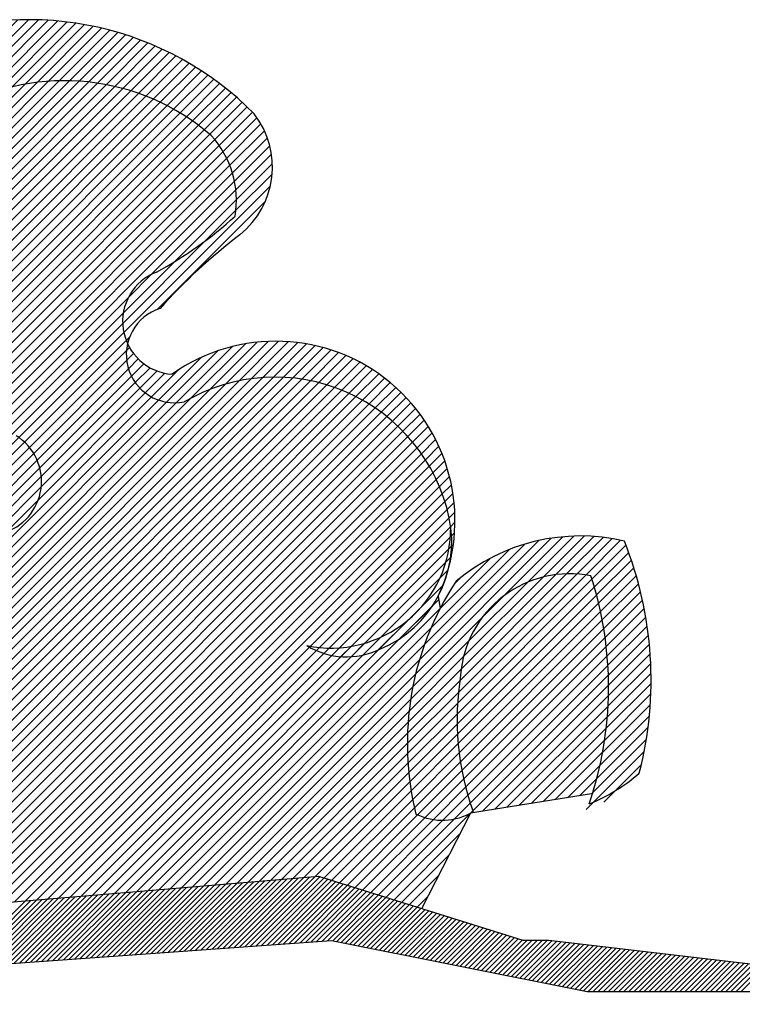
# Model space of a CAD drawing. Extents: x -34.9 to 7.6, y 31.5 to 67.
# Drawn here: x 5.7 to 5.9, y 37 to 37.3 of the extents above; entities that cross this region are included whole.
import ezdxf

# ---------------------------------------------------------------- set-up
doc = ezdxf.new("R2010")
doc.units = 0
doc.header["$LTSCALE"] = 0.3
doc.header["$MEASUREMENT"] = 0
doc.layers.get('0').update_dxf_attribs({"linetype": 'CONTINUOUS'})

# ---------------------------------------------------------------- blocks, each defined once
blk = doc.blocks.new('*X22')
at = {"color": 0}
for p, q in [((5.358317441929311, 7.585703802666936), (5.358719886706657, 7.586106247444282)), ((5.357829717472666, 7.581680544304358), (5.35875080213099, 7.582601628962681)), ((5.356771333451518, 7.577086626377278), (5.358430214611616, 7.578745507537374)), ((5.354680520527051, 7.571460279546877), (5.357494934426548, 7.574274693446374)), ((5.348388436805131, 7.561632661919024), (5.355701942217088, 7.568946167330981)), ((5.340791849214751, 7.550500540422712), (5.352081581976056, 7.561790273184017)), ((5.333331597659138, 7.546575822773031), (5.344014379070345, 7.557258604184239)), ((5.328023143283547, 7.544802902303373), (5.334186761442492, 7.550966520462318)), ((5.309534671441265, 7.547527633896688), (5.309847022359617, 7.54783998481504)), ((5.311901734731473, 7.546359163280963), (5.312960191891661, 7.547417620441151)), ((5.314478321652859, 7.545400216296416), (5.316306450056275, 7.547228344699832)), ((5.317297254644686, 7.54468361538231), (5.319943238322433, 7.547329599060058)), ((5.320412533906666, 7.544263360738357), (5.323966496685012, 7.547817323516703)), ((5.323920511551834, 7.544235804477593), (5.328560414612092, 7.548875707537851))]:
    blk.add_line(p, q, dxfattribs=at)
blk = doc.blocks.new('*X20')
at = {"color": 0}
for p, q in [((5.13493337208867, 7.705266521701771), (5.192696417411088, 7.763029567024187)), ((5.134977421613302, 7.701775037320469), (5.196907780974596, 7.763705396681763)), ((5.135125084421604, 7.708993767940637), (5.188267475161857, 7.76213615868089)), ((5.135217816787332, 7.698479898588566), (5.200934087764788, 7.764196169566023)), ((5.13562669956241, 7.695353247457712), (5.204799853090043, 7.764526400985344)), ((5.136183572412003, 7.692374586401372), (5.20852410400508, 7.764715117994449)), ((5.136872893513148, 7.689528373596584), (5.212121959629915, 7.764777439713352)), ((5.18289122106857, 7.732011167246074), (5.215605668502595, 7.764725614680098)), ((5.189898606267965, 7.735483018539536), (5.218985315157275, 7.764569727428846)), ((5.196253215298845, 7.738302093664483), (5.222269316506646, 7.764318194872285)), ((5.201684602600215, 7.74019794705992), (5.225464779827705, 7.763978124287411)), ((5.206547190514025, 7.741525001067799), (5.228577766823902, 7.763555577377674)), ((5.211009072808738, 7.742451349456578), (5.231613492256501, 7.76305576890434)), ((5.215165947585329, 7.743072690327237), (5.234576475941538, 7.762483218683446)), ((5.219078531768178, 7.743449740604152), (5.237470660833326, 7.761841869669301)), ((5.135611496285996, 7.713015713710961), (5.183576180859524, 7.76098039828449)), ((5.136488013589901, 7.717427764920799), (5.178557819821781, 7.759497571152679)), ((5.222788238277364, 7.743623913207406), (5.240299506000281, 7.761135180930323)), ((5.226324815520417, 7.743624956544525), (5.24306606071224, 7.760366201736349)), ((5.229710479782107, 7.743475086900284), (5.24577302411108, 7.759537631229255)), ((5.2329623295715, 7.743191402783744), (5.248422793732451, 7.758651866944694)), ((5.137929283857241, 7.722404569094071), (5.173193432683316, 7.757668717920147)), ((5.140333347556508, 7.728344166699271), (5.167253835078117, 7.75526465422088)), ((5.236093842540803, 7.742787381847114), (5.251017505301665, 7.757711044607976)), ((5.239115848517574, 7.742273853917951), (5.253559065624303, 7.75671707102468)), ((5.242037186835196, 7.741659658329641), (5.256049179956015, 7.75567165145046)), ((5.244865164808802, 7.740952102397315), (5.258489374915944, 7.754576312504456)), ((5.247605886220849, 7.740157289903428), (5.260881017770311, 7.753432421452891)), ((5.250264492100401, 7.739280361877047), (5.263225332733868, 7.752241202510515)), ((5.145301519486244, 7.73684787253494), (5.158750129242447, 7.750296482291144)), ((5.252845340682177, 7.738325676552892), (5.265523414800897, 7.75100375067161)), ((5.255352144162683, 7.737296946127464), (5.267776241512993, 7.749721043477774)), ((5.257788074102773, 7.736197342161622), (5.269984682989806, 7.748393951048655)), ((5.260155843630232, 7.735029577783148), (5.272149510485422, 7.747023244638338)), ((5.262457772165582, 7.733795972412564), (5.274271403682916, 7.745609603929899)), ((5.264695836758532, 7.732498503099583), (5.27635095689952, 7.744153623240571)), ((5.266871712997571, 7.73113884543269), (5.278388684342607, 7.742655816777725)), ((5.268986807666206, 7.72971840619539), (5.280385024530402, 7.741116623059588)), ((5.271042284755302, 7.728238349378554), (5.282340343969741, 7.739536408592993)), ((5.273039086029897, 7.726699616747217), (5.284254940165142, 7.737915470882462)), ((5.274977947043298, 7.725102943854685), (5.286129044018254, 7.736254040829641)), ((5.276682574754648, 7.723272037660103), (5.287962821663628, 7.734552284569083)), ((5.278209027817065, 7.721262956816585), (5.289756375775282, 7.732810304774803)), ((5.279595372572, 7.719113767665589), (5.29134520557375, 7.730863600667338)), ((5.280834362726667, 7.716817223914322), (5.292707125424699, 7.728689986612355)), ((5.281915095305335, 7.714362422587058), (5.29390495322581, 7.726352280507533)), ((5.282821721239062, 7.711733514614852), (5.294924094781646, 7.723835888157437)), ((5.283531205061059, 7.708907464530916), (5.295742595551204, 7.721118855021061)), ((5.284009235895225, 7.70584996145915), (5.296327044000327, 7.718167769564252)), ((5.137682609136456, 7.686802555313959), (5.167303929501402, 7.716423875678905)), ((5.284202113785059, 7.702507305443052), (5.296624317751066, 7.714929509409059)), ((5.284018463340296, 7.698788121092355), (5.29654268598376, 7.71131234373582)), ((5.138603212591537, 7.684187624863108), (5.164442480030765, 7.710026892302335)), ((5.139627116569145, 7.681675994934784), (5.163087560109669, 7.705136438475306)), ((5.245204486048915, 7.656438609895042), (5.295898461261359, 7.707132585107486)), ((5.140748221099686, 7.679261565559392), (5.162435612798853, 7.700948957258558)), ((5.256794378911398, 7.664492968851592), (5.294190781969193, 7.701889371909387)), ((5.141961608650787, 7.676939419204559), (5.162229052382016, 7.697206862935789)), ((5.143263324847494, 7.674705601495333), (5.162345350124609, 7.693787626772449)), ((5.144650218763255, 7.672556961505162), (5.162714821650519, 7.690621564392426)), ((5.146119825978544, 7.670491034814519), (5.163293502104971, 7.687664710940946)), ((5.244803356932241, 7.6595730146843), (5.273537486642336, 7.688307144394395)), ((5.147670283349995, 7.668505958280036), (5.164051744711537, 7.684887419641578)), ((5.149300268137705, 7.666600409161814), (5.164968656229952, 7.682268797254061)), ((5.245040022473616, 7.663345214131609), (5.262579254091861, 7.680884445749853)), ((5.151010891670618, 7.664775498788794), (5.166029089524816, 7.679793696642992)), ((5.152885701093562, 7.663114774305805), (5.167221895143168, 7.677450968355411)), ((5.24677934691483, 7.668620072478755), (5.254783502402663, 7.676624227966588)), ((5.154751044048935, 7.661444583355246), (5.168538850367919, 7.675232389674229)), ((5.156606928898376, 7.659764934298754), (5.169973980292738, 7.673131985693115)), ((5.158453363184564, 7.658075834679009), (5.171438285258849, 7.671060756753294)), ((5.160290353634457, 7.656377291222969), (5.172788210433935, 7.668875148022448)), ((5.162117906162179, 7.654669309844759), (5.17415003881934, 7.666701442501919)), ((5.163936025871549, 7.652951895648196), (5.175523718194454, 7.664539587971101)), ((5.165744717058264, 7.651225052928978), (5.176909198155021, 7.662389534025736)), ((5.167543983211729, 7.649488785176511), (5.178306430078868, 7.66025123204365)), ((5.169333827016557, 7.647743095075406), (5.179715367093128, 7.658124635151977)), ((5.171114250353703, 7.645987984506619), (5.181135964042934, 7.65600969819585)), ((5.172885254301268, 7.644223454548251), (5.182568177461496, 7.653906377708479)), ((5.246020307305854, 7.653718897246048), (5.247158224854148, 7.654856814794341)), ((5.275078622890163, 7.636815272053231), (5.291399331336992, 7.65313598050006)), ((5.280425006301184, 7.63862612155832), (5.29521304039396, 7.653414155651095)), ((5.285117380823768, 7.639782962174971), (5.298795681756938, 7.653461263108141)), ((5.289373002370763, 7.640503049816034), (5.302185233011702, 7.653315280456972)), ((5.293305733633463, 7.640900247172802), (5.305408855293062, 7.6530033688324)), ((5.174646839134961, 7.642449505476011), (5.184011965541541, 7.651814631882591)), ((5.176399004328215, 7.640666136763333), (5.185467288108057, 7.649734420543175)), ((5.246108353442994, 7.650271409477256), (5.247155444918181, 7.651318500952442)), ((5.260017234448811, 7.632360485329677), (5.277813521505007, 7.650156772385874)), ((5.263331189396925, 7.632138906371859), (5.282822305215365, 7.651630022190299)), ((5.268539264129036, 7.633811447198037), (5.287298625866812, 7.652570808935814)), ((5.296984193848132, 7.641043173481536), (5.308486734445579, 7.652545714078984)), ((5.300453541497854, 7.640976987225326), (5.311434317066919, 7.651957762794391)), ((5.303745352710901, 7.64073326453244), (5.314263692595806, 7.651251604417345)), ((5.306882700874004, 7.640335078789611), (5.316984489047184, 7.65043686696279)), ((5.309883014075574, 7.639799858085248), (5.319604476176817, 7.649521320186491)), ((5.178141748551963, 7.638873347081147), (5.186934106592296, 7.647665705121481)), ((5.246176717532131, 7.646804239660459), (5.248562559697699, 7.649190081826029)), ((5.246804168804623, 7.643896157027019), (5.250218885259715, 7.647310873482111)), ((5.257207889236511, 7.633086674023311), (5.271936956496754, 7.647815741283554)), ((5.312759795008242, 7.639141105111984), (5.322129984519573, 7.648511294623313)), ((5.315523712312344, 7.638369488510152), (5.324566204042632, 7.64741198024044)), ((5.318183322946084, 7.63749356523796), (5.326917401444899, 7.646227643736774)), ((5.179875069674069, 7.637071134297321), (5.188412384007007, 7.64560844863026)), ((5.181598964758426, 7.635259495475745), (5.18990208492285, 7.643562615640169)), ((5.247819057289174, 7.641375511605637), (5.252117913665358, 7.645674367981821)), ((5.249146148568943, 7.639167068979473), (5.254267335117016, 7.644288255527547)), ((5.250750508826681, 7.637235895331279), (5.256691487165955, 7.643176873670552)), ((5.254763432764292, 7.634177751457025), (5.264095136796448, 7.64350945548918)), ((5.320745567015164, 7.636520275401107), (5.329187080839336, 7.644961789225279)), ((5.323216116375709, 7.635455290855719), (5.331378103954297, 7.643617278434307)), ((5.183313430063695, 7.633438426875082), (5.191403175445951, 7.641528172257338)), ((5.185018461041716, 7.63160792394717), (5.192915623196586, 7.63950508610204)), ((5.252620544834245, 7.635570397432909), (5.259440408067676, 7.642390260666341)), ((5.325599625888898, 7.634303266462975), (5.333492780632197, 7.642196421206275)), ((5.327899917824981, 7.633068024493125), (5.335532936958871, 7.640701043627016)), ((5.330120119050918, 7.63175269181313), (5.337499966073557, 7.639132538835769)), ((5.18671405233556, 7.629767981335081), (5.194439397288928, 7.637493326288449)), ((5.332262763974991, 7.63035980283127), (5.339394865148233, 7.637491904004512)), ((5.334329872000274, 7.62889137695062), (5.341218260919558, 7.635779765869905)), ((5.18840019777724, 7.627918592870829), (5.195974468311859, 7.635492863405448)), ((5.190076890385071, 7.626059751572727), (5.1975208083108, 7.633503669498455)), ((5.336323005479247, 7.627348976523661), (5.342970425339508, 7.633996396383922)), ((5.19174412236067, 7.624191449642393), (5.199078390770528, 7.631525718052251)), ((5.192805608449611, 7.621717401825402), (5.200647190598982, 7.629558983974772)), ((5.338243312301402, 7.625733749439883), (5.34465128227176, 7.632141719410241)), ((5.340091555948684, 7.624046459181232), (5.346260405622719, 7.630215308855268)), ((5.19159616303452, 7.613436888598445), (5.203818349018968, 7.625659074582893)), ((5.192941582661535, 7.618317842131393), (5.202227184111996, 7.627603443581854)), ((5.341868134912599, 7.622287504239214), (5.34779700879912, 7.628216378125734)), ((5.343573092648093, 7.620456928068776), (5.34925992487578, 7.626143760296463)), ((5.172182471375751, 7.590487663033744), (5.205420664409433, 7.623725856067424)), ((5.34520611865154, 7.618554420166291), (5.350647576282863, 7.623995877797613)), ((5.175872049816329, 7.590641707568389), (5.207034110740513, 7.621803768492572)), ((5.179413934132262, 7.590648057978388), (5.208879463467461, 7.620113587313588)), ((5.346766540725839, 7.616579308334656), (5.351957932115853, 7.621770699724671)), ((5.34825330797794, 7.614530541680825), (5.353188450244273, 7.619465683947158)), ((5.182824594937728, 7.590523184877922), (5.210821324696811, 7.618519914637005)), ((5.186117163675828, 7.590280219710089), (5.212524651701357, 7.616687707735618)), ((5.34966496352772, 7.612406663324673), (5.354336000115127, 7.617077699912079)), ((5.189302301234076, 7.589929823362404), (5.213985842959571, 7.6146133650879)), ((5.192388793936074, 7.58948078215847), (5.215186710454713, 7.612278698677109)), ((5.350999605227845, 7.610205771118864), (5.355396760310144, 7.614602926201163)), ((5.352254831818406, 7.607925463803493), (5.356366082191743, 7.612036714176829)), ((5.195383974798349, 7.588940429114813), (5.216088378829492, 7.609644833145955)), ((5.353427670746471, 7.605562768825624), (5.357238306807733, 7.609373404886886)), ((5.077732103431745, 7.531392634149065), (5.151918104758926, 7.605578635476246)), ((5.117917223674809, 7.568042220486196), (5.155990801853714, 7.606115798665101)), ((5.13111144606082, 7.577700908966275), (5.159860676618924, 7.606450139524378)), ((5.138763496640589, 7.58181742564011), (5.163557191015853, 7.606611120015375)), ((5.144992298736274, 7.584510693829863), (5.167102539957562, 7.606620935051151)), ((5.150450694056164, 7.58643355524382), (5.170513933159245, 7.606496794346901)), ((5.155400704959737, 7.58784803224146), (5.173805027172562, 7.606252354454285)), ((5.15997932780366, 7.588891121179451), (5.176983122192822, 7.605894915568612)), ((5.164269028213814, 7.589645287683672), (5.18038268188683, 7.605758941356688)), ((5.168324077419865, 7.59016480298379), (5.185263635419779, 7.607104360983704)), ((5.198294028886029, 7.58831494929656), (5.216614373209312, 7.606635293619843)), ((5.354514482183904, 7.603114046357125), (5.358006515658738, 7.606606079831958)), ((5.078512663968199, 7.535708728591452), (5.14760201031654, 7.604798074939792)), ((5.079595277466717, 7.540326875995901), (5.14298386291209, 7.603715461441275)), ((5.081070582916871, 7.545337715351989), (5.137973023556002, 7.602240155991121)), ((5.201124219500396, 7.587609606004993), (5.216598615908534, 7.603084002413132)), ((5.355510831279844, 7.600574861547132), (5.358662185235261, 7.603726215502548)), ((5.083093020810591, 7.550895687151642), (5.132415051756349, 7.6002177180974)), ((5.204506734111022, 7.587456586709687), (5.215538490645931, 7.598488343244597)), ((5.356411316892935, 7.59793981325429), (5.359194697155481, 7.600723193516837)), ((5.085971039363434, 7.557309239610417), (5.126001499297574, 7.597339699544557)), ((5.357209339112634, 7.595202301568056), (5.359590623886855, 7.597583586342278)), ((5.090550906498385, 7.565424640651301), (5.11788609825669, 7.592759832409606)), ((5.35789717393344, 7.59235460248293), (5.359832651113345, 7.594290079662835)), ((5.358418696289625, 7.589340590933183), (5.359897882269657, 7.590819776913214)), ((5.34629239481173, 7.538323416490027), (5.393251661352425, 7.585282683030722)), ((5.347602347029675, 7.543168902613904), (5.388910261581671, 7.584476817165901)), ((5.358719886706666, 7.586106247444291), (5.359755027555748, 7.587141388293372)), ((5.376887827683484, 7.565383315455849), (5.397271925427389, 7.585767413199753)), ((5.385108212572177, 7.570068166438609), (5.401038528799995, 7.585998482666427)), ((5.390388266576725, 7.571812686537224), (5.404596258568096, 7.586020678528595)), ((5.394748305036002, 7.572637191090568), (5.407976637360461, 7.585865523415027)), ((5.398581146501688, 7.572934498650322), (5.411202826509485, 7.585556178658118)), ((5.402049853168612, 7.572867671411313), (5.414292408512783, 7.585110226755484)), ((5.4052408836658, 7.572523168002569), (5.41725907333443, 7.584541357671198)), ((5.349318946715576, 7.548421036205739), (5.384137134021732, 7.583239223511895)), ((5.351600773853375, 7.55423839724947), (5.378725495758317, 7.581363119154412)), ((5.358750802131, 7.582601628962691), (5.359359420350057, 7.583210247181749)), ((5.40734054595069, 7.571087296381526), (5.419118651278114, 7.58286540170895)), ((5.354760604619671, 7.560933761921699), (5.37218353682617, 7.578356694128198)), ((5.358430214611626, 7.578745507537386), (5.358643360812559, 7.578958653738318)), ((5.408168364384818, 7.568379580909721), (5.42008096254706, 7.580292179071963)), ((5.40894252603583, 7.5656182086548), (5.420997324296198, 7.577673006915168)), ((5.409660858712888, 7.562801007425925), (5.421866291274119, 7.575006439987156)), ((5.359631741184845, 7.569340432392806), (5.362152158391964, 7.571860849599925)), ((5.410320938840071, 7.559925553647175), (5.422686271206988, 7.572290886014092)), ((5.410920053553225, 7.556989134454396), (5.423455506766551, 7.569524587667722)), ((5.411455154733231, 7.553988701728469), (5.424172054345783, 7.566705601341021)), ((5.411922802789957, 7.550920815879262), (5.42483375893671, 7.563831772026016)), ((5.412319097270317, 7.547781576453691), (5.425438224210982, 7.560900703394355)), ((5.07719494024289, 7.527319937054277), (5.109836651502556, 7.559961648313943)), ((5.345295353573658, 7.533790841346023), (5.369311546021693, 7.557807033794058)), ((5.412639590317075, 7.544566535594515), (5.425982776645618, 7.55790972192306)), ((5.41287917750029, 7.541270588871798), (5.426464422188691, 7.554855833560199)), ((5.413031958339313, 7.537887835804888), (5.426879793485647, 7.551735670951222)), ((5.344550275879151, 7.529510229745583), (5.364626695038933, 7.549586648905365)), ((5.413091055536576, 7.534411399096218), (5.427225085031695, 7.548545428591338)), ((5.077453838094332, 7.524043300999786), (5.100177963022477, 7.546767425927932)), ((5.344014855224589, 7.525439275185088), (5.362882174940318, 7.544306594900817)), ((5.413048376896738, 7.530833186550447), (5.427495972696286, 7.545280782349995)), ((5.41289429596953, 7.527143571717307), (5.427687512754457, 7.541936788502234)), ((5.077876658038011, 7.520930587037533), (5.096061446348642, 7.539115375348163)), ((5.343658287276731, 7.521547173331297), (5.362057670386974, 7.53994655644154)), ((5.412617214601753, 7.523330956443597), (5.427794013655951, 7.538507755497795)), ((5.343457310034218, 7.517810662182852), (5.36155209406976, 7.535905446218393)), ((5.412202949040655, 7.519381156976566), (5.427808870942538, 7.53498707887845)), ((5.078437425137239, 7.517955820230828), (5.093368178158889, 7.532886573252478)), ((5.343393845733672, 7.514211663976373), (5.361076276774709, 7.531894095017409)), ((5.411633843662806, 7.515276517692785), (5.427724351452283, 7.531367025482261)), ((5.07912255600219, 7.515105417189846), (5.092404514983064, 7.52838737617072)), ((5.34345351665693, 7.510735800993698), (5.360781356027229, 7.528063640363998)), ((5.410887447776532, 7.510994587900577), (5.427531306315837, 7.527638446439883)), ((5.079921348938722, 7.512368676220445), (5.091964164243008, 7.524411491524731)), ((5.343624668491447, 7.507371418922283), (5.360643466370084, 7.52439021680092)), ((5.409934458466989, 7.506506064685102), (5.427218781654019, 7.523790387872133)), ((5.080825246113351, 7.509737039489142), (5.091840766537, 7.520752559912791)), ((5.343897703754471, 7.504108920279373), (5.360644163965481, 7.520855380490383)), ((5.408735358994871, 7.501771431307052), (5.42677347840825, 7.519809550720431)), ((5.081827329741871, 7.507203589211729), (5.09196695276679, 7.517343212236648)), ((5.344264612716275, 7.500940295335244), (5.360768848472786, 7.517444531091756)), ((5.082921968238939, 7.504762693802864), (5.092299043201793, 7.514139768765718)), ((5.34471863462438, 7.497858783337417), (5.361005733148214, 7.514145881861251)), ((5.407234568846829, 7.496735107253077), (5.426178982818886, 7.515679521225134)), ((5.084104561985615, 7.502409753643608), (5.092806879972589, 7.511112071630581)), ((5.34525400751476, 7.494858622321864), (5.361345146718305, 7.51094976152541)), ((5.405349390783929, 7.491314395284244), (5.425414635601685, 7.511379640102)), ((5.085371357409231, 7.50014101516129), (5.093468695100937, 7.508238352852997)), ((5.345865779834336, 7.491934860735507), (5.361779044937484, 7.507848125838656)), ((5.411476024692162, 7.493905495286544), (5.424453807329546, 7.506883277923928)), ((5.086719309287671, 7.497953433133798), (5.094268263829036, 7.505502387675162)), ((5.088145978052769, 7.495844567992964), (5.095193210965808, 7.502891800906002)), ((5.346961571970479, 7.489495118965718), (5.362300659578306, 7.504834206573545)), ((5.089649453211237, 7.493812509245498), (5.096233947663726, 7.500397003697988)), ((5.349526762423698, 7.488524775513003), (5.362904240334275, 7.501902253423582)), ((5.091228296841654, 7.491855818969983), (5.097382975593026, 7.498010497721354)), ((5.352409870507778, 7.487872349691151), (5.363584861239789, 7.499047340423163)), ((5.3557153368553, 7.48764228213274), (5.364338272948084, 7.496265218225524)), ((5.092881503045909, 7.489973491268305), (5.09863441680366, 7.495726405026056)), ((5.094608470581258, 7.488164924897721), (5.099983688667844, 7.493540142984306)), ((5.359685134898501, 7.488076546270009), (5.365160788282539, 7.493552199654047)), ((5.096408986890883, 7.486429907301413), (5.101427276025944, 7.491448196436474)), ((5.098283222527471, 7.484768609032069), (5.10296257114581, 7.489447957650408)), ((5.365276179754717, 7.490132057220292), (5.366049192376807, 7.490905069842382)), ((5.100231735624799, 7.483181588223465), (5.104587763066855, 7.487537615665519)), ((5.10225548669372, 7.481669805386453), (5.106301764724877, 7.48571608341761)), ((5.104355864671648, 7.480234649458447), (5.108104170750058, 7.483982955536858)), ((5.106534725914242, 7.478877976795109), (5.109995242023557, 7.482338492904424)), ((5.108794448780333, 7.477602165755266), (5.11197591559807, 7.480783632573003)), ((5.111138007761099, 7.476410190830101), (5.114047840875873, 7.479320023944874)), ((5.113569072947922, 7.47530572211099), (5.116213445374099, 7.477950094537167)), ((5.116092143349748, 7.474293258606885), (5.11847603640986, 7.476677151666996)), ((5.118712726710728, 7.473378308061931), (5.119731981173713, 7.474397562524916))]:
    blk.add_line(p, q, dxfattribs=at)
blk = doc.blocks.new('*X10')
at = {"color": 0}
for p, q in [((5.254826113667248, 7.441553834486647), (5.278527076682892, 7.465254797502292)), ((5.256729738482499, 7.441689692348931), (5.280455401017469, 7.4654153548839)), ((5.25863336329775, 7.441825550211216), (5.282383725352044, 7.46557591226551)), ((5.260536988113001, 7.441961408073499), (5.28431204968662, 7.465736469647119)), ((5.262440612928251, 7.442097265935784), (5.286240374021196, 7.465897027028728)), ((5.264344237743503, 7.442233123798069), (5.288168698355771, 7.466057584410337)), ((5.266247862558753, 7.442368981660353), (5.290097022690346, 7.466218141791947)), ((5.268151487374005, 7.442504839522638), (5.292025347024921, 7.466378699173555)), ((5.270055112189255, 7.442640697384923), (5.293953671359496, 7.466539256555164)), ((5.271958737004507, 7.442776555247208), (5.295881995694073, 7.466699813936773)), ((5.273862361819758, 7.442912413109492), (5.297810320028649, 7.466860371318382)), ((5.275765986635008, 7.443048270971777), (5.299738644363224, 7.467020928699991)), ((5.277669611450259, 7.443184128834061), (5.301666968697799, 7.467181486081601)), ((5.27957323626551, 7.443319986696345), (5.303595293032375, 7.467342043463209)), ((5.281476861080761, 7.443455844558629), (5.30552361736695, 7.467502600844819)), ((5.283380485896013, 7.443591702420914), (5.307451941701526, 7.467663158226428)), ((5.285284110711262, 7.443727560283198), (5.309380266036102, 7.467823715608037)), ((5.287187735526514, 7.443863418145484), (5.311308590370677, 7.467984272989646)), ((5.289091360341764, 7.443999276007768), (5.313092642496251, 7.468000558162255)), ((5.290994985157015, 7.444135133870053), (5.314439784614009, 7.467579933327046)), ((5.292898609972267, 7.444270991732338), (5.315786926731766, 7.467159308491837)), ((5.294802234787517, 7.444406849594622), (5.317134068849524, 7.466738683656629)), ((5.296705859602768, 7.444542707456907), (5.318481210967282, 7.466318058821419)), ((5.298609484418019, 7.44467856531919), (5.31982835308504, 7.465897433986211)), ((5.30051310923327, 7.444814423181475), (5.321175495202797, 7.465476809151002)), ((5.214849992546979, 7.438700819378671), (5.238032265656807, 7.461883092488499)), ((5.216753617362229, 7.438836677240956), (5.239960589991382, 7.462043649870108)), ((5.21865724217748, 7.438972535103241), (5.241888914325958, 7.462204207251717)), ((5.220560866992732, 7.439108392965525), (5.243817238660535, 7.462364764633326)), ((5.222464491807982, 7.439244250827809), (5.245745562995109, 7.462525322014936)), ((5.224368116623233, 7.439380108690093), (5.247673887329685, 7.462685879396544)), ((5.226271741438484, 7.439515966552378), (5.24960221166426, 7.462846436778154)), ((5.228175366253734, 7.439651824414662), (5.251530535998835, 7.463006994159763)), ((5.230078991068986, 7.439787682276947), (5.253458860333412, 7.463167551541372)), ((5.231982615884236, 7.439923540139231), (5.255387184667986, 7.463328108922981)), ((5.233886240699488, 7.440059398001517), (5.257315509002563, 7.463488666304591)), ((5.235789865514739, 7.440195255863801), (5.259243833337139, 7.4636492236862)), ((5.23769349032999, 7.440331113726086), (5.261172157671713, 7.463809781067809)), ((5.23959711514524, 7.44046697158837), (5.263100482006289, 7.463970338449418)), ((5.241500739960491, 7.440602829450654), (5.265028806340864, 7.464130895831027)), ((5.243404364775742, 7.440738687312939), (5.266957130675439, 7.464291453212637)), ((5.245307989590994, 7.440874545175223), (5.268885455010016, 7.464452010594245)), ((5.247211614406244, 7.441010403037508), (5.270813779344591, 7.464612567975855)), ((5.249115239221496, 7.441146260899792), (5.272742103679167, 7.464773125357464)), ((5.251018864036745, 7.441282118762077), (5.274670428013742, 7.464933682739073)), ((5.252922488851997, 7.441417976624362), (5.276598752348318, 7.465094240120682)), ((5.302416734048521, 7.444950281043759), (5.322522637320555, 7.465056184315793)), ((5.304320358863772, 7.445086138906045), (5.323869779438312, 7.464635559480585)), ((5.306223983679023, 7.445221996768329), (5.325216921556071, 7.464214934645376)), ((5.308127608494273, 7.445357854630614), (5.326564063673828, 7.463794309810168)), ((5.310031233309524, 7.445493712492898), (5.327911205791586, 7.463373684974958)), ((5.311934858124776, 7.445629570355183), (5.329258347909342, 7.46295306013975)), ((5.313838482940026, 7.445765428217467), (5.3306054900271, 7.462532435304541)), ((5.315742107755278, 7.445901286079753), (5.331952632144858, 7.462111810469333)), ((5.188199245133466, 7.436798809306687), (5.211035724972749, 7.459635289145971)), ((5.190102869948717, 7.436934667168972), (5.212964049307325, 7.459795846527579)), ((5.192006494763968, 7.437070525031256), (5.214892373641901, 7.459956403909189)), ((5.193910119579218, 7.437206382893541), (5.216820697976476, 7.460116961290798)), ((5.195813744394469, 7.437342240755825), (5.218749022311052, 7.460277518672407)), ((5.19771736920972, 7.43747809861811), (5.220677346645628, 7.460438076054016)), ((5.199620994024971, 7.437613956480395), (5.222605670980203, 7.460598633435626)), ((5.201524618840223, 7.43774981434268), (5.224533995314778, 7.460759190817234)), ((5.203428243655473, 7.437885672204962), (5.226462319649354, 7.460919748198844)), ((5.205331868470724, 7.438021530067248), (5.228390643983929, 7.461080305580453)), ((5.207235493285975, 7.438157387929532), (5.230318968318505, 7.461240862962062)), ((5.209139118101226, 7.438293245791817), (5.232247292653081, 7.461401420343671)), ((5.211042742916477, 7.438429103654101), (5.234175616987656, 7.461561977725281)), ((5.212946367731727, 7.438564961516386), (5.236103941322232, 7.461722535106889)), ((5.317540950321777, 7.445932361693284), (5.333299774262616, 7.461691185634124)), ((5.319014297812499, 7.44563794223104), (5.334646916380374, 7.461270560798915)), ((5.320487645303222, 7.445343522768797), (5.335994058498131, 7.460849935963706)), ((5.321960992793944, 7.445049103306553), (5.337341200615889, 7.460429311128498)), ((5.323434340284665, 7.444754683844309), (5.338688342733646, 7.460008686293289)), ((5.324907687775388, 7.444460264382064), (5.340035484851405, 7.459588061458081)), ((5.326381035266111, 7.44416584491982), (5.341382626969162, 7.459167436622871)), ((5.327854382756832, 7.443871425457576), (5.34272976908692, 7.458746811787663)), ((5.329327730247554, 7.443577005995331), (5.344076911204677, 7.458326186952454)), ((5.330801077738276, 7.443282586533087), (5.345424053322435, 7.457905562117245)), ((5.332274425228999, 7.442988167070842), (5.346771195440192, 7.457484937282037)), ((5.333747772719721, 7.442693747608598), (5.34811833755795, 7.457064312446827)), ((5.335221120210442, 7.442399328146355), (5.349465479675708, 7.45664368761162)), ((5.336694467701165, 7.442104908684111), (5.350812621793466, 7.456223062776411)), ((5.338167815191887, 7.441810489221867), (5.352159763911224, 7.455802437941202)), ((5.339641162682609, 7.441516069759621), (5.353506906028981, 7.455381813105993)), ((5.34111451017333, 7.441221650297376), (5.354854048146738, 7.454961188270785)), ((5.342587857664054, 7.440927230835133), (5.356201190264496, 7.454540563435576)), ((5.344061205154776, 7.440632811372889), (5.357548332382254, 7.454119938600368)), ((5.345534552645497, 7.440338391910645), (5.358895474500011, 7.453699313765158)), ((5.347007900136219, 7.4400439724484), (5.360242616617769, 7.45327868892995)), ((5.348481247626943, 7.439749552986156), (5.361589758735526, 7.452858064094741)), ((5.349954595117664, 7.439455133523913), (5.362936900853284, 7.452437439259533)), ((5.351427942608386, 7.439160714061667), (5.364284042971042, 7.452016814424324)), ((5.352901290099108, 7.438866294599423), (5.3656311850888, 7.451596189589115)), ((5.354374637589831, 7.438571875137179), (5.366978327206557, 7.451175564753906)), ((5.355847985080552, 7.438277455674934), (5.368325469324315, 7.450754939918697)), ((5.357321332571274, 7.437983036212691), (5.369672611442073, 7.450334315083489)), ((5.358794680061997, 7.437688616750447), (5.371019753559831, 7.44991369024828)), ((5.360268027552719, 7.437394197288203), (5.372366895677589, 7.449493065413071)), ((5.361741375043441, 7.437099777825958), (5.373714037795346, 7.449072440577862)), ((5.363214722534163, 7.436805358363713), (5.375061179913104, 7.448651815742654)), ((5.364688070024886, 7.436510938901469), (5.376408322030861, 7.448231190907445)), ((5.366161417515607, 7.436216519439225), (5.377755464148619, 7.447810566072237)), ((5.367634765006329, 7.435922099976981), (5.379102606266375, 7.447389941237028)), ((5.369108112497051, 7.435627680514737), (5.380449748384134, 7.44696931640182)), ((5.370581459987774, 7.435333261052492), (5.381796890501891, 7.44654869156661)), ((5.372054807478496, 7.435038841590249), (5.383144032619649, 7.446128066731402)), ((5.373528154969218, 7.434744422128003), (5.384787792324671, 7.446004059483457)), ((5.37500150245994, 7.434450002665759), (5.386555559277637, 7.446004059483457)), ((5.376474849950663, 7.434155583203515), (5.388323326230604, 7.446004059483457)), ((5.377948197441384, 7.433861163741271), (5.390091093183569, 7.446004059483457)), ((5.379421544932106, 7.433566744279027), (5.391858860136537, 7.446004059483457)), ((5.380894892422829, 7.433272324816783), (5.393496454612671, 7.445873887006624)), ((5.382368239913551, 7.432977905354539), (5.3950782821792, 7.445687947620187)), ((5.383841587404272, 7.432683485892295), (5.39666010974573, 7.445502008233751)), ((5.385314934894995, 7.43238906643005), (5.398241937312259, 7.445316068847314)), ((5.386788282385718, 7.432094646967806), (5.399823764878787, 7.445130129460877)), ((5.388261629876439, 7.431800227505561), (5.401405592445318, 7.44494419007444)), ((5.389734977367161, 7.431505808043317), (5.402987420011847, 7.444758250688003)), ((5.391208324857884, 7.431211388581073), (5.404569247578377, 7.444572311301566)), ((5.392681672348606, 7.430916969118829), (5.406151075144906, 7.444386371915129)), ((5.394155019839327, 7.430622549656585), (5.407732902711435, 7.444200432528692)), ((5.39562836733005, 7.430328130194341), (5.409314730277965, 7.444014493142255)), ((5.397101714820773, 7.430033710732095), (5.410896557844494, 7.443828553755819)), ((5.398575062311494, 7.429739291269851), (5.412478385411024, 7.443642614369382)), ((5.400048409802216, 7.429444871807608), (5.414060212977553, 7.443456674982945)), ((5.401521757292938, 7.429150452345364), (5.415642040544083, 7.443270735596508)), ((5.402995104783661, 7.428856032883119), (5.417223868110613, 7.443084796210071)), ((5.404468452274383, 7.428561613420875), (5.418805695677142, 7.442898856823634)), ((5.405997933888561, 7.428323328082087), (5.420387523243671, 7.442712917437197)), ((5.407765700841527, 7.428323328082087), (5.421969350810201, 7.44252697805076)), ((5.409533467794494, 7.428323328082087), (5.42355117837673, 7.442341038664323)), ((5.41130123474746, 7.428323328082087), (5.42513300594326, 7.442155099277887)), ((5.413069001700427, 7.428323328082087), (5.42671483350979, 7.44196915989145)), ((5.414836768653394, 7.428323328082087), (5.428296661076319, 7.441783220505013)), ((5.416604535606359, 7.428323328082087), (5.429878488642848, 7.441597281118575)), ((5.418372302559326, 7.428323328082087), (5.431460316209377, 7.441411341732139)), ((5.420140069512293, 7.428323328082087), (5.433042143775907, 7.441225402345702)), ((5.421907836465259, 7.428323328082087), (5.434623971342437, 7.441039462959266)), ((5.423675603418225, 7.428323328082087), (5.436205798908967, 7.440853523572828)), ((5.425443370371191, 7.428323328082087), (5.437787626475496, 7.440667584186392)), ((5.427211137324157, 7.428323328082087), (5.439369454042025, 7.440481644799954)), ((5.428978904277124, 7.428323328082087), (5.440951281608554, 7.440295705413517)), ((5.43074667123009, 7.428323328082087), (5.442533109175083, 7.440109766027081)), ((5.432514438183057, 7.428323328082087), (5.444114936741614, 7.439923826640643)), ((5.434282205136024, 7.428323328082087), (5.445696764308143, 7.439737887254207)), ((5.436049972088989, 7.428323328082087), (5.447278591874672, 7.43955194786777)), ((5.437817739041956, 7.428323328082087), (5.448860419441202, 7.439366008481334)), ((5.439585505994923, 7.428323328082088), (5.450442247007731, 7.439180069094895)), ((5.44135327294789, 7.428323328082088), (5.452024074574261, 7.438994129708459)), ((5.443121039900856, 7.428323328082088), (5.45360590214079, 7.438808190322022)), ((5.444888806853822, 7.428323328082088), (5.45518772970732, 7.438622250935586)), ((5.446656573806788, 7.428323328082088), (5.456769557273849, 7.438436311549149)), ((5.448424340759755, 7.428323328082088), (5.45835138484038, 7.438250372162712)), ((5.450192107712721, 7.428323328082088), (5.459933212406908, 7.438064432776275)), ((5.451959874665687, 7.428323328082088), (5.461515039973437, 7.437878493389837)), ((5.453727641618654, 7.428323328082088), (5.463096867539966, 7.437692554003401)), ((5.455495408571619, 7.428323328082088), (5.464678695106497, 7.437506614616963)), ((5.457263175524586, 7.428323328082088), (5.466260522673026, 7.437320675230527)), ((5.459030942477552, 7.428323328082088), (5.467779590137665, 7.437071975742199))]:
    blk.add_line(p, q, dxfattribs=at)
blk = doc.blocks.new('*X21')
at = {"color": 0}
for p, q in [((5.162229052382016, 7.697206862935789), (5.206547190514025, 7.741525001067799)), ((5.162345350124609, 7.693787626772449), (5.211009072808738, 7.742451349456578)), ((5.162714821650519, 7.690621564392426), (5.215165947585329, 7.743072690327237)), ((5.163293502104971, 7.687664710940946), (5.219078531768178, 7.743449740604152)), ((5.164051744711537, 7.684887419641578), (5.222788238277364, 7.743623913207406)), ((5.164968656229952, 7.682268797254061), (5.226324815520417, 7.743624956544525)), ((5.166029089524816, 7.679793696642992), (5.229710479782107, 7.743475086900284)), ((5.167221895143168, 7.677450968355411), (5.2329623295715, 7.743191402783744)), ((5.168538850367919, 7.675232389674229), (5.236093842540803, 7.742787381847114)), ((5.169973980292738, 7.673131985693115), (5.239115848517574, 7.742273853917951)), ((5.171438285258851, 7.671060756753297), (5.242037186835196, 7.741659658329641)), ((5.162435612798853, 7.700948957258558), (5.201684602600215, 7.74019794705992)), ((5.163087560109669, 7.705136438475306), (5.196253215298845, 7.738302093664483)), ((5.172788210433938, 7.66887514802245), (5.244865164808802, 7.740952102397315)), ((5.174150038819342, 7.666701442501922), (5.247605886220849, 7.740157289903428)), ((5.175523718194457, 7.664539587971103), (5.250264492100401, 7.739280361877047)), ((5.176909198155024, 7.662389534025738), (5.252845340682177, 7.738325676552892)), ((5.164442480030765, 7.710026892302335), (5.189898606267965, 7.735483018539536)), ((5.17830643007887, 7.660251232043652), (5.255352144162683, 7.737296946127464)), ((5.179715367093131, 7.65812463515198), (5.257788074102773, 7.736197342161622)), ((5.181135964042936, 7.656009698195852), (5.260155843630232, 7.735029577783148)), ((5.167303929501402, 7.716423875678905), (5.18289122106857, 7.732011167246074)), ((5.182568177461499, 7.653906377708481), (5.262457772165582, 7.733795972412564)), ((5.184011965541544, 7.651814631882594), (5.264695836758532, 7.732498503099583)), ((5.185467288108059, 7.649734420543177), (5.266871712997571, 7.73113884543269)), ((5.186934106592298, 7.647665705121483), (5.268986807666206, 7.72971840619539)), ((5.18841238400701, 7.645608448630262), (5.271042284755302, 7.728238349378554)), ((5.189902084922852, 7.643562615640172), (5.273039086029897, 7.726699616747217)), ((5.191403175445954, 7.641528172257341), (5.274977947043298, 7.725102943854685)), ((5.192915623196588, 7.639505086102043), (5.276682574754648, 7.723272037660103)), ((5.19443939728893, 7.637493326288451), (5.278209027817065, 7.721262956816585)), ((5.195974468311862, 7.63549286340545), (5.279595372572, 7.719113767665589)), ((5.197520808310801, 7.633503669498458), (5.280834362726667, 7.716817223914322)), ((5.19907839077053, 7.631525718052253), (5.281915095305335, 7.714362422587058)), ((5.200647190598985, 7.629558983974775), (5.282821721239062, 7.711733514614852)), ((5.202227184111998, 7.627603443581855), (5.283531205061059, 7.708907464530916)), ((5.254783502402663, 7.676624227966588), (5.284009235895225, 7.70584996145915)), ((5.262579254091834, 7.680884445749827), (5.284202113785059, 7.702507305443052)), ((5.27353748664229, 7.68830714439435), (5.284018463340296, 7.698788121092355)), ((5.20381834901897, 7.625659074582895), (5.24677934691483, 7.668620072478755)), ((5.205420664409434, 7.623725856067426), (5.245040022473616, 7.663345214131609)), ((5.207034110740515, 7.621803768492574), (5.244803356932241, 7.6595730146843)), ((5.208879463467556, 7.620113587313683), (5.245204486048915, 7.656438609895042)), ((5.210821324696905, 7.618519914637099), (5.246020307305854, 7.653718897246048)), ((5.212524651701451, 7.616687707735712), (5.246108353442653, 7.650271409476915)), ((5.213985842959667, 7.614613365087997), (5.246176717531852, 7.64680423966018)), ((5.215186710454814, 7.61227869867721), (5.246804168804375, 7.64389615702677)), ((5.120839949183503, 7.475505530534706), (5.285117380823768, 7.639782962174971)), ((5.123310757941537, 7.474440805386807), (5.289373002370763, 7.640503049816034)), ((5.125895576752525, 7.473490090291862), (5.293305733633463, 7.640900247172802)), ((5.128603492874253, 7.472662472507658), (5.296984193848132, 7.641043173481536)), ((5.131446204494381, 7.471969650221853), (5.300453541497854, 7.640976987225326)), ((5.134438987754879, 7.471426899576419), (5.303745352710901, 7.64073326453244)), ((5.137602221966663, 7.47105459988227), (5.306882700874004, 7.640335078789611)), ((5.14096392054769, 7.470880764557363), (5.309883014075574, 7.639799858085248)), ((5.144564217491859, 7.4709455275956), (5.312759795008242, 7.639141105111984)), ((5.216088378829601, 7.609644833146064), (5.247819057288942, 7.641375511605405)), ((5.216614373209435, 7.606635293619965), (5.249146148568721, 7.63916706897925)), ((5.116213445374099, 7.477950094537167), (5.275078622890163, 7.636815272053231)), ((5.11847603640986, 7.476677151666996), (5.280425006301184, 7.63862612155832)), ((5.130046102920578, 7.452891879118386), (5.315523712312344, 7.638369488510152)), ((5.133902751589729, 7.453212993881605), (5.318183322946084, 7.63749356523796)), ((5.13775940025888, 7.453534108644823), (5.320745567015164, 7.636520275401107)), ((5.216598615908683, 7.60308400241328), (5.250750508826461, 7.637235895331059)), ((5.106301764724877, 7.48571608341761), (5.254763432764063, 7.634177751456796)), ((5.108104170750058, 7.483982955536858), (5.257207889236268, 7.633086674023067)), ((5.109995242023557, 7.482338492904424), (5.260017234448541, 7.632360485329408)), ((5.114047840875873, 7.479320023944874), (5.268539264129036, 7.633811447198037)), ((5.141616048928031, 7.453855223408041), (5.323216116375709, 7.635455290855719)), ((5.145472697597183, 7.454176338171259), (5.325599625888898, 7.634303266462975)), ((5.149329346266334, 7.454497452934478), (5.327899917824981, 7.633068024493125)), ((5.215538490646156, 7.598488343244821), (5.252620544834023, 7.635570397432688)), ((5.11197591559807, 7.480783632573003), (5.263331189396604, 7.632138906371538)), ((5.153185994935485, 7.454818567697696), (5.330120119050918, 7.63175269181313)), ((5.157042643604635, 7.455139682460914), (5.332262763974991, 7.63035980283127)), ((5.160899292273787, 7.455460797224133), (5.334329872000274, 7.62889137695062)), ((5.164755940942937, 7.455781911987351), (5.336323005479247, 7.627348976523661)), ((5.168612589612088, 7.456103026750569), (5.338243312301402, 7.625733749439883)), ((5.17246923828124, 7.456424141513788), (5.340091555948684, 7.624046459181232)), ((5.176325886950391, 7.456745256277006), (5.341868134912599, 7.622287504239214)), ((5.180182535619542, 7.457066371040225), (5.343573092648093, 7.620456928068776)), ((5.184039184288693, 7.457387485803443), (5.34520611865154, 7.618554420166291)), ((5.187895832957844, 7.457708600566662), (5.346766540725839, 7.616579308334656)), ((5.191752481626995, 7.45802971532988), (5.34825330797794, 7.614530541680825)), ((5.195609130296146, 7.458350830093098), (5.34966496352772, 7.612406663324673)), ((5.199465778965298, 7.458671944856317), (5.350999605227845, 7.610205771118864)), ((5.203322427634448, 7.458993059619535), (5.352254831818406, 7.607925463803493)), ((5.2071790763036, 7.459314174382753), (5.353427670746471, 7.605562768825624)), ((5.21103572497275, 7.459635289145972), (5.354514482183904, 7.603114046357125)), ((5.214892373641901, 7.45995640390919), (5.355510831279844, 7.600574861547132)), ((5.218749022311052, 7.460277518672408), (5.356411316892935, 7.59793981325429)), ((5.222605670980204, 7.460598633435627), (5.357209339112634, 7.595202301568056)), ((5.226462319649355, 7.460919748198845), (5.35789677827922, 7.59235420682871)), ((5.091840766537, 7.520752559912791), (5.15997932780366, 7.588891121179451)), ((5.09196695276679, 7.517343212236648), (5.164269028213814, 7.589645287683672)), ((5.092299043201793, 7.514139768765718), (5.168324077419865, 7.59016480298379)), ((5.092806879972589, 7.511112071630581), (5.172182471375751, 7.590487663033744)), ((5.093468695100937, 7.508238352852997), (5.175872049816329, 7.590641707568389)), ((5.094268263829036, 7.505502387675162), (5.179413934132262, 7.590648057978388)), ((5.095193210965808, 7.502891800906002), (5.182824594937728, 7.590523184877922)), ((5.096233947663726, 7.500397003697988), (5.186117163675828, 7.590280219710089)), ((5.097382975593026, 7.498010497721354), (5.189302301234076, 7.589929823362404)), ((5.09863441680366, 7.495726405026056), (5.192388793936074, 7.58948078215847)), ((5.099983688667844, 7.493540142984306), (5.195383974798349, 7.588940429114813)), ((5.101427276025944, 7.491448196436474), (5.198294028886029, 7.58831494929656)), ((5.230318968318506, 7.461240862962063), (5.358418696289601, 7.589340590933158)), ((5.091964164243008, 7.524411491524731), (5.155400704959737, 7.58784803224146)), ((5.092404514983064, 7.52838737617072), (5.150450694056164, 7.58643355524382)), ((5.093368178158889, 7.532886573252478), (5.144992298736274, 7.584510693829863)), ((5.10296257114581, 7.489447957650408), (5.201124219500396, 7.587609606004993)), ((5.104587763066855, 7.487537615665519), (5.204506734110797, 7.587456586709462)), ((5.234175616987657, 7.461561977725282), (5.35871988670664, 7.586106247444264)), ((5.096061446348642, 7.539115375348163), (5.138763496640589, 7.58181742564011)), ((5.238032265656808, 7.4618830924885), (5.358750802130971, 7.582601628962663)), ((5.100177963022477, 7.546767425927932), (5.13111144606082, 7.577700908966275)), ((5.241888914325959, 7.462204207251718), (5.358430214611595, 7.578745507537353)), ((5.24574556299511, 7.462525322014937), (5.357494934426484, 7.57427469344631)), ((5.360643466370084, 7.52439021680092), (5.407337108930637, 7.571083859361472)), ((5.360781356027229, 7.528063640363998), (5.4052408836658, 7.572523168002569)), ((5.361076276774709, 7.531894095017409), (5.402049853168612, 7.572867671411313)), ((5.36155209406976, 7.535905446218393), (5.398581146501688, 7.572934498650322)), ((5.362057670386974, 7.53994655644154), (5.394748305036002, 7.572637191090568)), ((5.362882174940318, 7.544306594900817), (5.390388266576725, 7.571812686537224)), ((5.109836651502556, 7.559961648313943), (5.117917223674809, 7.568042220486196)), ((5.249602211664262, 7.462846436778155), (5.355701942217011, 7.568946167330904)), ((5.360644163965481, 7.520855380490383), (5.40815743338015, 7.568368649905052)), ((5.364626695038933, 7.549586648905365), (5.385108212572177, 7.570068166438609)), ((5.360768848472786, 7.517444531091756), (5.408925003784271, 7.56560068640324)), ((5.369311546021693, 7.557807033794058), (5.376887827683484, 7.565383315455849)), ((5.253458860333412, 7.463167551541373), (5.354283297079985, 7.563991988287946)), ((5.257315509002564, 7.463488666304591), (5.354760604619662, 7.56093376192169)), ((5.361005733148214, 7.514145881861251), (5.409637714409293, 7.56277786312233)), ((5.361345146718305, 7.51094976152541), (5.410293220674366, 7.55989783548147)), ((5.261172157671714, 7.46380978106781), (5.351600773853368, 7.554238397249462)), ((5.361779044937484, 7.507848125838656), (5.410888903802269, 7.55695798470344)), ((5.362300659578306, 7.504834206573545), (5.411421828101651, 7.55395537509689)), ((5.362904240334275, 7.501902253423582), (5.411888688925185, 7.550886702014491)), ((5.265028806340865, 7.464130895831028), (5.349318946715569, 7.548421036205732)), ((5.363584861239789, 7.499047340423163), (5.412285748699888, 7.547748227883261)), ((5.364338272948084, 7.496265218225524), (5.412608757516244, 7.544535702793684)), ((5.268885455010016, 7.464452010594246), (5.347602347029668, 7.543168902613898)), ((5.365160788282539, 7.493552199654047), (5.412852853464989, 7.541244264836497)), ((5.272742103679168, 7.464773125357465), (5.346292394811725, 7.538323416490021)), ((5.366049192376807, 7.490905069842382), (5.413012436025316, 7.537868313490891)), ((5.276598752348319, 7.465094240120683), (5.345295353573653, 7.533790841346018)), ((5.369472018663927, 7.490792362223569), (5.413081003014641, 7.534401346574283)), ((5.373667857573139, 7.491452667226848), (5.413050937376791, 7.5308357470305)), ((5.28045540101747, 7.465415354883901), (5.344550275879146, 7.529510229745577)), ((5.37786369648235, 7.492112972230126), (5.412913223508053, 7.527162499255829)), ((5.284312049686621, 7.46573646964712), (5.344014855224585, 7.525439275185083)), ((5.382059535391561, 7.492773277233405), (5.412657062307976, 7.52337080414982)), ((5.288168698355772, 7.466057584410338), (5.343658287276726, 7.521547173331292)), ((5.292025347024923, 7.466378699173556), (5.343457310034213, 7.517810662182847)), ((5.386255374300772, 7.493433582236683), (5.412269336788997, 7.519447544724908)), ((5.295881995694074, 7.466699813936775), (5.343393845733668, 7.514211663976369)), ((5.390451213209984, 7.494093887239962), (5.411733850351388, 7.515376524381367)), ((5.299738644363225, 7.467020928699993), (5.343453516656926, 7.510735800993694)), ((5.394647052119195, 7.49475419224324), (5.411030206650291, 7.511137346774337)), ((5.303595293032376, 7.467342043463211), (5.343624668491443, 7.507371418922278)), ((5.398842891028406, 7.495414497246519), (5.410132099856312, 7.506703706074425)), ((5.307451941701527, 7.467663158226429), (5.343897703754467, 7.50410892027937)), ((5.311308590370678, 7.467984272989648), (5.344264612716271, 7.500940295335241)), ((5.403038729937617, 7.496074802249797), (5.409004583644094, 7.502040655956275)), ((5.314439784614009, 7.467579933327046), (5.344718634624376, 7.497858783337414)), ((5.407234568846828, 7.496735107253076), (5.407599454396367, 7.497099992802615)), ((5.317134068849525, 7.466738683656629), (5.345254007514757, 7.494858622321861)), ((5.31982835308504, 7.465897433986211), (5.345865779834332, 7.491934860735504)), ((5.322522637320555, 7.465056184315793), (5.346961571970479, 7.489495118965718)), ((5.335994058498132, 7.460849935963707), (5.365276179754717, 7.490132057220292)), ((5.32521692155607, 7.464214934645376), (5.349526762423698, 7.488524775513003)), ((5.327911205791586, 7.463373684974959), (5.352409870507778, 7.487872349691151)), ((5.330605490027101, 7.462532435304541), (5.3557153368553, 7.48764228213274)), ((5.333299774262616, 7.461691185634124), (5.359685134898501, 7.488076546270009)), ((5.338688342733647, 7.460008686293289), (5.361584204131894, 7.482904547691536)), ((5.341382626969162, 7.459167436622872), (5.35789222850907, 7.475677038162779)), ((5.119864224541973, 7.470994271987244), (5.121437584996059, 7.472567632441329)), ((5.120071027092887, 7.467665540632225), (5.124275075325915, 7.471869588865253)), ((5.120277829643801, 7.464336809277206), (5.127235634068946, 7.471294613702351)), ((5.120484632194716, 7.461008077922187), (5.130332483409862, 7.470855929137334)), ((5.12069143474563, 7.457679346567169), (5.133582698202587, 7.470570610024127)), ((5.120898237296544, 7.454350615212151), (5.137008885707161, 7.470461263622767)), ((5.122332805582276, 7.45224964959195), (5.140641972644901, 7.470558816654575)), ((5.126189454251427, 7.452570764355168), (5.144526150892348, 7.47090746099609)), ((5.344076911204677, 7.458326186952455), (5.354200252886246, 7.468449528634022)), ((5.346771195440193, 7.457484937282037), (5.350508277263422, 7.461222019105266))]:
    blk.add_line(p, q, dxfattribs=at)

msp = doc.modelspace()

# ---------------------------------------------------------------- linework, layer by layer
at = {"color": 30}
msp.add_line((5.788978502090686, 37.12689779195376), (5.789475729031892, 37.12371193710096), dxfattribs=at)
at = {"color": 41}
for p, q in [((5.828831202202252, 37.0755629460995), (5.797362410383187, 37.07061065857491)), ((5.797362410383187, 37.07061065857491), (5.784666143679885, 37.04575610969589))]:
    msp.add_line(p, q, dxfattribs=at)
at = {"color": 220}
for p, q in [((5.757973947327343, 37.05409034596106), (5.479266005918134, 37.03088438599676)), ((5.811061170080109, 37.03751466027229), (5.757973947327343, 37.05409034596106)), ((5.529035282738164, 37.02093897458349), (5.761291893260136, 37.03751466027229)), ((5.761291893260136, 37.03751466027229), (5.827650943658227, 37.02425411172126)), ((5.817697061945637, 37.03751466027229), (5.811061170080109, 37.03751466027229)), ((5.874102274545521, 37.03088438599676), (5.817697061945637, 37.03751466027229)), ((5.827650943658227, 37.02425411172126), (5.887374058276521, 37.02425411172126))]:
    msp.add_line(p, q, dxfattribs=at)
at = {"color": 30}
for centre, radius, start, end in [((5.682576159208963, 37.1940971597973), 0.08249757387015656, 44.71709544115552, 110.1632777178594), ((5.691839872707192, 37.20242081060244), 0.05832421391784101, 49.18913982896234, 118.6560133282507), ((5.723299877347984, 37.23836105890368), 0.02258954719827631, 308.8081741941442, 37.59695263805634), ((5.711755457134245, 37.22971867403978), 0.0248020100754908, 350.3371021116082, 42.78282314121973), ((5.665796127451642, 37.30304858672248), 0.1047026743333799, 298.5409631732161, 312.2580254016714), ((5.828507959471438, 37.10123755410866), 0.1502512673155148, 127.3001673741001, 138.0731673618548), ((5.720718237940616, 37.19825133444727), 0.01372187472173701, 110.9063728360239, 266.4544181059368), ((5.720494187770271, 37.18966109873589), 0.01255198424822309, 107.492928058384, 281.5996225499376), ((5.746770449470091, 37.14655311815513), 0.04656019280571912, 335.029679777545, 125.2934343919182), ((5.746561378932427, 37.13748164493982), 0.04631423677844265, 12.10701223167537, 120.5532724617417), ((5.67194510566668, 37.15671809357683), 0.01397875974383439, 286.0399236293121, 58.00759557278082), ((5.762342065821656, 37.14101141720428), 0.0301445543146357, 292.3270406344033, 11.83816043548636), ((5.761134512672868, 37.14451765929601), 0.03108879646032892, 258.3366841071916, 0.9204189694632348), ((5.825829924805078, 37.09257243142184), 0.04996515749783541, 76.68346127914853, 130.1355656243704), ((5.747099381491182, 37.10516217525045), 0.09716681095078326, 345.583028038524, 21.76656279266777), ((5.82309580885925, 37.10434222847575), 0.0283802968785455, 78.743739277625, 175.817249551369), ((5.739707513667213, 37.10326390766183), 0.09351012411472978, 341.0947916915741, 18.01061479348588), ((5.857209065225504, 37.08867567611227), 0.07625840554318603, 146.494274708763, 193.9109926742423), ((5.765185138183256, 37.13092692527399), 0.01977254319697255, 238.4849757150255, 295.8096564787354), ((5.865574061115012, 37.09499286176881), 0.07169818019660198, 170.8354746870657, 199.5621764639995), ((5.811089516268169, 37.11539885303578), 0.04574250995433262, 291.9302506241867, 311.1779142132569), ((5.790016359708829, 37.08411837469205), 0.01537604810125619, 243.6318723543343, 301.3431094158562)]:
    msp.add_arc(centre, radius, start, end, dxfattribs=at)

# ---------------------------------------------------------------- block references
at = {"color": 30, "xscale": 0.75, "yscale": 0.75, "zscale": 0.75}
for name in ['*X20', '*X22']:
    msp.add_blockref(name, (1.773405275567143, 31.45301161565968), dxfattribs=at)
at = {"color": 51, "xscale": 0.75, "yscale": 0.75, "zscale": 0.75}
msp.add_blockref('*X21', (1.773405275567143, 31.45301161565968), dxfattribs=at)
at = {"color": 220, "xscale": 0.75, "yscale": 0.75, "zscale": 0.75}
msp.add_blockref('*X10', (1.773405275567143, 31.45301161565968), dxfattribs=at)

doc.saveas('drawing.dxf')
